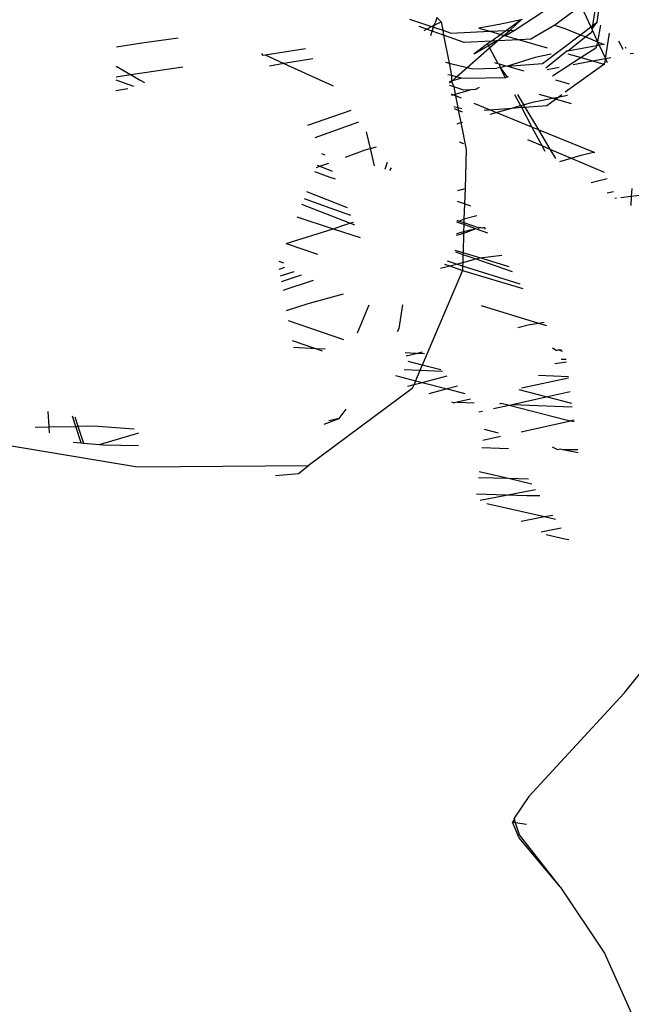
# Model space of a CAD drawing. Units: metres. Extents: x 5.5 to 24.5, y 8.4 to 18.2.
# Drawn here: x 8.8 to 8.8, y 13.2 to 13.2 of the extents above; entities that cross this region are included whole.
import ezdxf

# ---------------------------------------------------------------- set-up
doc = ezdxf.new("R2010")
doc.units = ezdxf.units.M
doc.layers.add('Edges', color=7, linetype='Continuous')

msp = doc.modelspace()

# ---------------------------------------------------------------- linework, layer by layer
at = {"layer": 'Edges'}
for p, q in [((8.809896, 13.186087), (8.808371, 13.185077)), ((8.811063, 13.186171), (8.810917, 13.185224)), ((8.811074, 13.185343), (8.81116, 13.185976)), ((8.810465, 13.185828), (8.809673, 13.185236)), ((8.810553, 13.185847), (8.810863, 13.185183)), ((8.80487, 13.18544), (8.805606, 13.185194)), ((8.805695, 13.18524), (8.805917, 13.185353)), ((8.805695, 13.18524), (8.80573, 13.18534)), ((8.805783, 13.185492), (8.80573, 13.18534)), ((8.805783, 13.185492), (8.805917, 13.185353)), ((8.805917, 13.185353), (8.805972, 13.185072)), ((8.808563, 13.185417), (8.807843, 13.185261)), ((8.808563, 13.185417), (8.808079, 13.185063)), ((8.808187, 13.185068), (8.808563, 13.185417)), ((8.808596, 13.185424), (8.808563, 13.185417)), ((8.810899, 13.185105), (8.811074, 13.185343)), ((8.810917, 13.185224), (8.811074, 13.185343)), ((8.805438, 13.185108), (8.805192, 13.185196)), ((8.80536, 13.185068), (8.805438, 13.185108)), ((8.805438, 13.185108), (8.805606, 13.185194)), ((8.805627, 13.185041), (8.805438, 13.185108)), ((8.80558, 13.184901), (8.805627, 13.185041)), ((8.805606, 13.185194), (8.805695, 13.18524)), ((8.805606, 13.185194), (8.805672, 13.185172)), ((8.805627, 13.185041), (8.805672, 13.185172)), ((8.806004, 13.184907), (8.805627, 13.185041)), ((8.805672, 13.185172), (8.805695, 13.18524)), ((8.805672, 13.185172), (8.805972, 13.185072)), ((8.805972, 13.185072), (8.80625, 13.184979)), ((8.805972, 13.185072), (8.806004, 13.184907)), ((8.80625, 13.184979), (8.807528, 13.185038)), ((8.807843, 13.185261), (8.807168, 13.185141)), ((8.807168, 13.185141), (8.807528, 13.185038)), ((8.807528, 13.185038), (8.808079, 13.185063)), ((8.807528, 13.185038), (8.807898, 13.184931)), ((8.808079, 13.185063), (8.807898, 13.184931)), ((8.807997, 13.184903), (8.808187, 13.185068)), ((8.808371, 13.185077), (8.808048, 13.184888)), ((8.808079, 13.185063), (8.808187, 13.185068)), ((8.808187, 13.185068), (8.808371, 13.185077)), ((8.809673, 13.185236), (8.808881, 13.184774)), ((8.809673, 13.185236), (8.810009, 13.185135)), ((8.810009, 13.185135), (8.810523, 13.184925)), ((8.810523, 13.184925), (8.810863, 13.185183)), ((8.810881, 13.184986), (8.810706, 13.18485)), ((8.810863, 13.185183), (8.810917, 13.185224)), ((8.810863, 13.185183), (8.810899, 13.185105)), ((8.81092, 13.185059), (8.810881, 13.184986)), ((8.810917, 13.185224), (8.810899, 13.185105)), ((8.810899, 13.185105), (8.81092, 13.185059)), ((8.81092, 13.185059), (8.811091, 13.184693)), ((8.811191, 13.18524), (8.811091, 13.184693)), ((8.811347, 13.184141), (8.811488, 13.184978)), ((8.795196, 13.184526), (8.796031, 13.184652)), ((8.796031, 13.184652), (8.79723, 13.184827)), ((8.806687, 13.184663), (8.806004, 13.184907)), ((8.806004, 13.184907), (8.806184, 13.183985)), ((8.807594, 13.184709), (8.806687, 13.184663)), ((8.807594, 13.184709), (8.807454, 13.18462)), ((8.807755, 13.184717), (8.807487, 13.18456)), ((8.807523, 13.184491), (8.807785, 13.184719)), ((8.807898, 13.184931), (8.807594, 13.184709)), ((8.807755, 13.184717), (8.807594, 13.184709)), ((8.807785, 13.184719), (8.807755, 13.184717)), ((8.807785, 13.184719), (8.807997, 13.184903)), ((8.808509, 13.184755), (8.807785, 13.184719)), ((8.807898, 13.184931), (8.807997, 13.184903)), ((8.807997, 13.184903), (8.808048, 13.184888)), ((8.808048, 13.184888), (8.808509, 13.184755)), ((8.808881, 13.184774), (8.808509, 13.184755)), ((8.808509, 13.184755), (8.809419, 13.184493)), ((8.809266, 13.18397), (8.810523, 13.184925)), ((8.810706, 13.18485), (8.81011, 13.184386)), ((8.810523, 13.184925), (8.810706, 13.18485)), ((8.810706, 13.18485), (8.811091, 13.184693)), ((8.811091, 13.184693), (8.811051, 13.184558)), ((8.811091, 13.184693), (8.811305, 13.184605)), ((8.811091, 13.184693), (8.811145, 13.184576)), ((8.811934, 13.184431), (8.811796, 13.184707)), ((8.800105, 13.18426), (8.801436, 13.184474)), ((8.806777, 13.183842), (8.807523, 13.184491)), ((8.807454, 13.18462), (8.807005, 13.184279)), ((8.807487, 13.18456), (8.807005, 13.184279)), ((8.807454, 13.18462), (8.807487, 13.18456)), ((8.807487, 13.18456), (8.807523, 13.184491)), ((8.807523, 13.184491), (8.807797, 13.183979)), ((8.810072, 13.184379), (8.809385, 13.183821)), ((8.81011, 13.184386), (8.810072, 13.184379)), ((8.811051, 13.184558), (8.81011, 13.184386)), ((8.811034, 13.184477), (8.810549, 13.184168)), ((8.811051, 13.184558), (8.811034, 13.184477)), ((8.811145, 13.184576), (8.811051, 13.184558)), ((8.811305, 13.184605), (8.811145, 13.184576)), ((8.811145, 13.184576), (8.811347, 13.184141)), ((8.812001, 13.184526), (8.812025, 13.184475)), ((8.799985, 13.184302), (8.800019, 13.184247)), ((8.800019, 13.184247), (8.800105, 13.18426)), ((8.800105, 13.18426), (8.800721, 13.183969)), ((8.801686, 13.184133), (8.800721, 13.183969)), ((8.806065, 13.184014), (8.806184, 13.183985)), ((8.807689, 13.18401), (8.807797, 13.183979)), ((8.809027, 13.184175), (8.808116, 13.183886)), ((8.809552, 13.184277), (8.809027, 13.184175)), ((8.810549, 13.184168), (8.809596, 13.183559)), ((8.810111, 13.184294), (8.810549, 13.184168)), ((8.810278, 13.183936), (8.810922, 13.18406)), ((8.810549, 13.184168), (8.810922, 13.18406)), ((8.810922, 13.18406), (8.811347, 13.184141)), ((8.810922, 13.18406), (8.811293, 13.183953)), ((8.811293, 13.183953), (8.811337, 13.184007)), ((8.811337, 13.184007), (8.811347, 13.184141)), ((8.811347, 13.184141), (8.811529, 13.184176)), ((8.811347, 13.184141), (8.811408, 13.184012)), ((8.812168, 13.184299), (8.812275, 13.184319)), ((8.795188, 13.183885), (8.795659, 13.183609)), ((8.795659, 13.183609), (8.796123, 13.183678)), ((8.796123, 13.183678), (8.797387, 13.183862)), ((8.800721, 13.183969), (8.800249, 13.183888)), ((8.800721, 13.183969), (8.802349, 13.183233)), ((8.806184, 13.183985), (8.806777, 13.183842)), ((8.806184, 13.183985), (8.806265, 13.183573)), ((8.806427, 13.183538), (8.806777, 13.183842)), ((8.806777, 13.183842), (8.806946, 13.183802)), ((8.806946, 13.183802), (8.807762, 13.183818)), ((8.807867, 13.183847), (8.807762, 13.183818)), ((8.807797, 13.183979), (8.807843, 13.183965)), ((8.807843, 13.183965), (8.808061, 13.183902)), ((8.807843, 13.183965), (8.807867, 13.183847)), ((8.807867, 13.183847), (8.808061, 13.183902)), ((8.807867, 13.183847), (8.808106, 13.183522)), ((8.808051, 13.183501), (8.807867, 13.183847)), ((8.808061, 13.183902), (8.808116, 13.183886)), ((8.808116, 13.183886), (8.809266, 13.18397)), ((8.808116, 13.183886), (8.808651, 13.183732)), ((8.809424, 13.183772), (8.809816, 13.183848)), ((8.810017, 13.183034), (8.811293, 13.183953)), ((8.811293, 13.183953), (8.81132, 13.183942)), ((8.795768, 13.183213), (8.795182, 13.183421)), ((8.795184, 13.183538), (8.795659, 13.183609)), ((8.795659, 13.183609), (8.795982, 13.183419)), ((8.795982, 13.183419), (8.796115, 13.183352)), ((8.806265, 13.183573), (8.806142, 13.1836)), ((8.806262, 13.183394), (8.806185, 13.183372)), ((8.806192, 13.183334), (8.806262, 13.183394)), ((8.806265, 13.183573), (8.806262, 13.183394)), ((8.806298, 13.183404), (8.806262, 13.183394)), ((8.806262, 13.183394), (8.806336, 13.183208)), ((8.806427, 13.183538), (8.806265, 13.183573)), ((8.806298, 13.183404), (8.806427, 13.183538)), ((8.806595, 13.183488), (8.806298, 13.183404)), ((8.806595, 13.183488), (8.806427, 13.183538)), ((8.806704, 13.183478), (8.806595, 13.183488)), ((8.808051, 13.183501), (8.806704, 13.183478)), ((8.808106, 13.183522), (8.808051, 13.183501)), ((8.808135, 13.183533), (8.808106, 13.183522)), ((8.809699, 13.18343), (8.810155, 13.183299)), ((8.795572, 13.183134), (8.795178, 13.183071)), ((8.806336, 13.183208), (8.806208, 13.18325)), ((8.806676, 13.183097), (8.806336, 13.183208)), ((8.806336, 13.183208), (8.806385, 13.182961)), ((8.806385, 13.182961), (8.806893, 13.183105)), ((8.806893, 13.183105), (8.806676, 13.183097)), ((8.807041, 13.183111), (8.806893, 13.183105)), ((8.807041, 13.183111), (8.807189, 13.183189)), ((8.80631, 13.18294), (8.806262, 13.182959)), ((8.806268, 13.182928), (8.80631, 13.18294)), ((8.80631, 13.18294), (8.806385, 13.182961)), ((8.806396, 13.182905), (8.80631, 13.18294)), ((8.806385, 13.182961), (8.806396, 13.182905)), ((8.806594, 13.182824), (8.806396, 13.182905)), ((8.806396, 13.182905), (8.806471, 13.182522)), ((8.808347, 13.182947), (8.808541, 13.182584)), ((8.808446, 13.182947), (8.808645, 13.182613)), ((8.80894, 13.182697), (8.809596, 13.182826)), ((8.809596, 13.182826), (8.809163, 13.182951)), ((8.809416, 13.182592), (8.809695, 13.182797)), ((8.809596, 13.182826), (8.809783, 13.182862)), ((8.809695, 13.182797), (8.809596, 13.182826)), ((8.809695, 13.182797), (8.809783, 13.182862)), ((8.81023, 13.182642), (8.809695, 13.182797)), ((8.809783, 13.182862), (8.809909, 13.182955)), ((8.809783, 13.182862), (8.810096, 13.182923)), ((8.802935, 13.182424), (8.801507, 13.181923)), ((8.806339, 13.182552), (8.806471, 13.182522)), ((8.80635, 13.182493), (8.806488, 13.182434)), ((8.806471, 13.182522), (8.806608, 13.18249)), ((8.806471, 13.182522), (8.806488, 13.182434)), ((8.806488, 13.182434), (8.806612, 13.182381)), ((8.806488, 13.182434), (8.806569, 13.182021)), ((8.80752, 13.182446), (8.807009, 13.182655)), ((8.807338, 13.182432), (8.80752, 13.182446)), ((8.80752, 13.182446), (8.808258, 13.182503)), ((8.807741, 13.182355), (8.80752, 13.182446)), ((8.807741, 13.182355), (8.808258, 13.182503)), ((8.808258, 13.182503), (8.808541, 13.182584)), ((8.808258, 13.182503), (8.808571, 13.182527)), ((8.808541, 13.182584), (8.808645, 13.182613)), ((8.808541, 13.182584), (8.808571, 13.182527)), ((8.808571, 13.182527), (8.80869, 13.182536)), ((8.808571, 13.182527), (8.808918, 13.181875)), ((8.808645, 13.182613), (8.80894, 13.182697)), ((8.808645, 13.182613), (8.80869, 13.182536)), ((8.80869, 13.182536), (8.809416, 13.182592)), ((8.80869, 13.182536), (8.809134, 13.181787)), ((8.801755, 13.181535), (8.8032, 13.182051)), ((8.807538, 13.182297), (8.807741, 13.182355)), ((8.808918, 13.181875), (8.807741, 13.182355)), ((8.806445, 13.181985), (8.806569, 13.182021)), ((8.806569, 13.182021), (8.806626, 13.182037)), ((8.806569, 13.182021), (8.806743, 13.181131)), ((8.808918, 13.181875), (8.809245, 13.181263)), ((8.809134, 13.181787), (8.808918, 13.181875)), ((8.809134, 13.181787), (8.809512, 13.18115)), ((8.810959, 13.181043), (8.809134, 13.181787)), ((8.803439, 13.181713), (8.803572, 13.181166)), ((8.808769, 13.181465), (8.809245, 13.181263)), ((8.802759, 13.180886), (8.80341, 13.18112)), ((8.80341, 13.18112), (8.803572, 13.181166)), ((8.803572, 13.181166), (8.803785, 13.181227)), ((8.803572, 13.181166), (8.80371, 13.180595)), ((8.80652, 13.18139), (8.806655, 13.181333)), ((8.806743, 13.181131), (8.806715, 13.179846)), ((8.809245, 13.181263), (8.809344, 13.181077)), ((8.809245, 13.181263), (8.809512, 13.18115)), ((8.809512, 13.18115), (8.809697, 13.180839)), ((8.809512, 13.18115), (8.810218, 13.18085)), ((8.802094, 13.180951), (8.801979, 13.180992)), ((8.80984, 13.180742), (8.810218, 13.18085)), ((8.810218, 13.18085), (8.810546, 13.180944)), ((8.810218, 13.18085), (8.811304, 13.180389)), ((8.810546, 13.180944), (8.810959, 13.181043)), ((8.810959, 13.181043), (8.810989, 13.18105)), ((8.811, 13.181026), (8.810959, 13.181043)), ((8.801801, 13.180543), (8.801913, 13.180583)), ((8.80183, 13.180616), (8.801913, 13.180583)), ((8.801913, 13.180583), (8.802205, 13.180688)), ((8.801913, 13.180583), (8.802316, 13.180424)), ((8.804073, 13.180484), (8.80415, 13.180711)), ((8.804224, 13.180438), (8.804279, 13.18053)), ((8.802259, 13.180211), (8.801743, 13.180398)), ((8.802432, 13.18015), (8.802259, 13.180211)), ((8.81141, 13.180166), (8.810882, 13.180038)), ((8.806469, 13.179776), (8.806715, 13.179846)), ((8.806715, 13.179846), (8.806691, 13.179339)), ((8.812221, 13.179846), (8.812204, 13.17958)), ((8.801393, 13.179516), (8.802094, 13.179263)), ((8.802832, 13.179205), (8.801482, 13.17974)), ((8.811614, 13.179739), (8.811401, 13.179688)), ((8.811717, 13.179523), (8.811656, 13.179515)), ((8.812204, 13.17958), (8.811855, 13.179539)), ((8.812204, 13.17958), (8.812185, 13.179285)), ((8.812763, 13.179646), (8.812204, 13.17958)), ((8.802908, 13.178697), (8.801316, 13.179322)), ((8.802094, 13.179263), (8.802931, 13.17897)), ((8.806691, 13.179339), (8.806458, 13.179421)), ((8.806691, 13.179339), (8.806676, 13.17883)), ((8.806898, 13.179267), (8.806691, 13.179339)), ((8.801153, 13.178911), (8.802349, 13.17852)), ((8.806438, 13.178799), (8.806486, 13.178781)), ((8.806676, 13.17883), (8.806524, 13.178765)), ((8.806676, 13.17883), (8.806673, 13.17872)), ((8.807104, 13.178941), (8.806676, 13.17883)), ((8.800803, 13.178029), (8.802349, 13.17852)), ((8.802349, 13.17852), (8.802908, 13.178697)), ((8.802349, 13.17852), (8.803245, 13.178227)), ((8.802908, 13.178697), (8.80303, 13.178736)), ((8.803074, 13.178633), (8.802908, 13.178697)), ((8.806671, 13.178655), (8.806436, 13.178738)), ((8.806486, 13.178781), (8.806437, 13.178768)), ((8.806486, 13.178781), (8.806524, 13.178765)), ((8.806524, 13.178765), (8.806673, 13.17872)), ((8.807066, 13.178516), (8.806663, 13.17836)), ((8.806671, 13.178655), (8.806664, 13.17841)), ((8.807066, 13.178516), (8.806664, 13.17841)), ((8.806673, 13.17872), (8.806671, 13.178655)), ((8.807066, 13.178516), (8.806671, 13.178655)), ((8.806673, 13.17872), (8.807178, 13.178545)), ((8.807126, 13.178495), (8.807066, 13.178516)), ((8.807178, 13.178545), (8.807126, 13.178495)), ((8.807462, 13.178376), (8.807126, 13.178495)), ((8.807235, 13.17855), (8.807178, 13.178545)), ((8.807275, 13.178538), (8.807235, 13.17855)), ((8.807347, 13.178558), (8.807275, 13.178538)), ((8.807347, 13.178558), (8.80738, 13.178505)), ((8.806663, 13.17836), (8.806422, 13.178291)), ((8.806664, 13.17841), (8.806424, 13.178347)), ((8.806663, 13.17836), (8.806644, 13.177724)), ((8.806664, 13.17841), (8.806663, 13.17836)), ((8.800803, 13.178029), (8.801836, 13.177683)), ((8.806644, 13.177724), (8.806388, 13.177802)), ((8.806396, 13.177757), (8.806643, 13.17767)), ((8.806643, 13.17767), (8.806635, 13.177408)), ((8.806635, 13.177408), (8.807065, 13.177522)), ((8.806644, 13.177724), (8.806643, 13.17767)), ((8.806643, 13.17767), (8.807065, 13.177522)), ((8.807199, 13.177558), (8.806644, 13.177724)), ((8.807065, 13.177522), (8.807199, 13.177558)), ((8.807065, 13.177522), (8.807976, 13.177203)), ((8.807199, 13.177558), (8.807928, 13.17764)), ((8.808168, 13.177262), (8.807199, 13.177558)), ((8.800749, 13.177233), (8.800557, 13.17717)), ((8.800724, 13.177386), (8.800568, 13.177437)), ((8.805898, 13.177213), (8.806207, 13.177295)), ((8.806037, 13.177348), (8.806207, 13.177295)), ((8.806425, 13.177353), (8.806135, 13.177444)), ((8.806207, 13.177295), (8.806425, 13.177353)), ((8.806207, 13.177295), (8.806627, 13.177139)), ((8.806425, 13.177353), (8.806635, 13.177408)), ((8.806632, 13.177287), (8.806425, 13.177353)), ((8.806632, 13.177287), (8.806627, 13.177139)), ((8.806635, 13.177408), (8.806632, 13.177287)), ((8.808529, 13.176691), (8.806632, 13.177287)), ((8.807976, 13.177203), (8.808267, 13.177105)), ((8.801054, 13.177097), (8.800598, 13.176952)), ((8.801295, 13.176989), (8.800633, 13.176768)), ((8.806627, 13.177139), (8.805298, 13.174017)), ((8.806627, 13.177139), (8.808621, 13.176546)), ((8.801695, 13.176811), (8.800687, 13.176483)), ((8.801524, 13.176054), (8.802695, 13.176364)), ((8.800814, 13.175815), (8.801524, 13.176054)), ((8.803532, 13.17599), (8.803146, 13.175073)), ((8.804535, 13.175219), (8.804657, 13.176004)), ((8.807247, 13.175981), (8.809137, 13.175399)), ((8.802705, 13.174851), (8.800877, 13.175479)), ((8.808458, 13.175257), (8.808791, 13.175342)), ((8.808791, 13.175342), (8.809137, 13.175399)), ((8.809137, 13.175399), (8.809328, 13.17543)), ((8.809137, 13.175399), (8.809398, 13.175318)), ((8.804481, 13.175125), (8.804535, 13.175219)), ((8.801, 13.174827), (8.801801, 13.174555)), ((8.801801, 13.174555), (8.801044, 13.174596)), ((8.809721, 13.174502), (8.809601, 13.174573)), ((8.802088, 13.17454), (8.801801, 13.174555)), ((8.801801, 13.174555), (8.80199, 13.174491)), ((8.8051, 13.174403), (8.804733, 13.174419)), ((8.804769, 13.174319), (8.8051, 13.174403)), ((8.8051, 13.174403), (8.805308, 13.174456)), ((8.805374, 13.174391), (8.8051, 13.174403)), ((8.809721, 13.174502), (8.809792, 13.174514)), ((8.809792, 13.174514), (8.809897, 13.174531)), ((8.809936, 13.174469), (8.809792, 13.174514)), ((8.805298, 13.174017), (8.804835, 13.174136)), ((8.805298, 13.174017), (8.805222, 13.173839)), ((8.805912, 13.173859), (8.805298, 13.174017)), ((8.81006, 13.174116), (8.809675, 13.174054)), ((8.810049, 13.174198), (8.809882, 13.174204)), ((8.804416, 13.17367), (8.805077, 13.173498)), ((8.805222, 13.173839), (8.804701, 13.173864)), ((8.805222, 13.173839), (8.805077, 13.173498)), ((8.805966, 13.173804), (8.805222, 13.173839)), ((8.805289, 13.173443), (8.806117, 13.173656)), ((8.810124, 13.173625), (8.809143, 13.173666)), ((8.804818, 13.173322), (8.805025, 13.173375)), ((8.805025, 13.173375), (8.804966, 13.173237)), ((8.805077, 13.173498), (8.805025, 13.173375)), ((8.805025, 13.173375), (8.805289, 13.173443)), ((8.805077, 13.173498), (8.805289, 13.173443)), ((8.805289, 13.173443), (8.806122, 13.173226)), ((8.806462, 13.173315), (8.806122, 13.173226)), ((8.810129, 13.173588), (8.808574, 13.173251)), ((8.804966, 13.173237), (8.801522, 13.170691)), ((8.806122, 13.173226), (8.805519, 13.173069)), ((8.806122, 13.173226), (8.806704, 13.173075)), ((8.808266, 13.172715), (8.809391, 13.172963)), ((8.809391, 13.172963), (8.808495, 13.173194)), ((8.809391, 13.172963), (8.810188, 13.173139)), ((8.81024, 13.172744), (8.809391, 13.172963)), ((8.806261, 13.172801), (8.806348, 13.17277)), ((8.806453, 13.172792), (8.806348, 13.17277)), ((8.806894, 13.172888), (8.806453, 13.172792)), ((8.806453, 13.172792), (8.807016, 13.172766)), ((8.807651, 13.172579), (8.808171, 13.172694)), ((8.80786, 13.172731), (8.807904, 13.172763)), ((8.807904, 13.172763), (8.808171, 13.172694)), ((8.808171, 13.172694), (8.808266, 13.172715)), ((8.808171, 13.172694), (8.810054, 13.172204)), ((8.808266, 13.172715), (8.810255, 13.172633)), ((8.79297, 13.171971), (8.792942, 13.172485)), ((8.793849, 13.171992), (8.793739, 13.172325)), ((8.793816, 13.172309), (8.793921, 13.171994)), ((8.802547, 13.17225), (8.802783, 13.172561)), ((8.807171, 13.172473), (8.807287, 13.172498)), ((8.792505, 13.17196), (8.79297, 13.171971)), ((8.79297, 13.171971), (8.793849, 13.171992)), ((8.792981, 13.171776), (8.79297, 13.171971)), ((8.793849, 13.171992), (8.793921, 13.171994)), ((8.794029, 13.171449), (8.793849, 13.171992)), ((8.793921, 13.171994), (8.794431, 13.172007)), ((8.793921, 13.171994), (8.794105, 13.171442)), ((8.794431, 13.172007), (8.79578, 13.171915)), ((8.802058, 13.172069), (8.802547, 13.17225)), ((8.802547, 13.17225), (8.802213, 13.172174)), ((8.80857, 13.171816), (8.810192, 13.172177)), ((8.810054, 13.172204), (8.810192, 13.172177)), ((8.810192, 13.172177), (8.810312, 13.172204)), ((8.810192, 13.172177), (8.810318, 13.172153)), ((8.795894, 13.17065), (8.789115, 13.171776)), ((8.794631, 13.171394), (8.795935, 13.17178)), ((8.807296, 13.171533), (8.807879, 13.171663)), ((8.807338, 13.171898), (8.807803, 13.171778)), ((8.793764, 13.171473), (8.794029, 13.171449)), ((8.794029, 13.171449), (8.794105, 13.171442)), ((8.794105, 13.171442), (8.794631, 13.171394)), ((8.794631, 13.171394), (8.794756, 13.171382)), ((8.794756, 13.171382), (8.79592, 13.171362)), ((8.807267, 13.171289), (8.808143, 13.171265)), ((8.809594, 13.171314), (8.809762, 13.171232)), ((8.809762, 13.171232), (8.809851, 13.171248)), ((8.809851, 13.171248), (8.809946, 13.171229)), ((8.809946, 13.171229), (8.810453, 13.171132)), ((8.809946, 13.171229), (8.810441, 13.171223)), ((8.801522, 13.170691), (8.795894, 13.17065)), ((8.801207, 13.170437), (8.801522, 13.170691)), ((8.800448, 13.170365), (8.801207, 13.170437)), ((8.807176, 13.170499), (8.808141, 13.170277)), ((8.807153, 13.170304), (8.808141, 13.170277)), ((8.808141, 13.170277), (8.808917, 13.170099)), ((8.808141, 13.170277), (8.808811, 13.170259)), ((8.808066, 13.169723), (8.80709, 13.169752)), ((8.807206, 13.169557), (8.808066, 13.169723)), ((8.808066, 13.169723), (8.809041, 13.169912)), ((8.808756, 13.169703), (8.808066, 13.169723)), ((8.809184, 13.169697), (8.808756, 13.169703)), ((8.80934, 13.169001), (8.807436, 13.169437)), ((8.80961, 13.169054), (8.80934, 13.169001)), ((8.80934, 13.169001), (8.80856, 13.168849)), ((8.8097, 13.168919), (8.80934, 13.169001)), ((8.809891, 13.168631), (8.809229, 13.168499)), ((8.810006, 13.16827), (8.809396, 13.168411)), ((8.810144, 13.16825), (8.810006, 13.16827)), ((8.811968, 13.16318), (8.812504, 13.163858)), ((8.808822, 13.15977), (8.811968, 13.16318)), ((8.808822, 13.15977), (8.808329, 13.159059)), ((8.808343, 13.159018), (8.808278, 13.158917)), ((8.808343, 13.159018), (8.808329, 13.159059)), ((8.808381, 13.158902), (8.808343, 13.159018)), ((8.808499, 13.158409), (8.808278, 13.158917)), ((8.808381, 13.158902), (8.808278, 13.158917)), ((8.808514, 13.158499), (8.808381, 13.158902)), ((8.808745, 13.158848), (8.808381, 13.158902)), ((8.809857, 13.156787), (8.808499, 13.158409)), ((8.809857, 13.156787), (8.808514, 13.158499)), ((8.809857, 13.156787), (8.811316, 13.154592)), ((8.811316, 13.154592), (8.812501, 13.151955))]:
    msp.add_line(p, q, dxfattribs=at)

doc.saveas('drawing.dxf')
